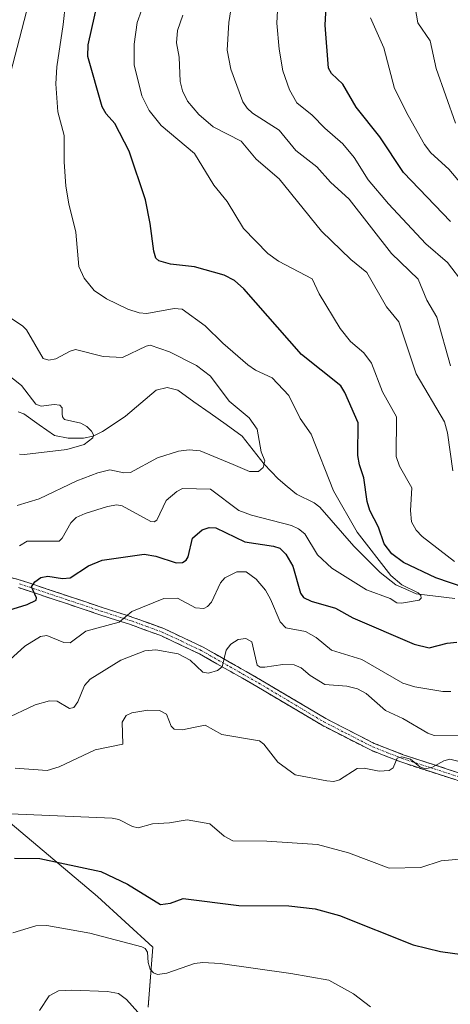
# Model space of a CAD drawing. Units: metres. Extents: x 675200 to 678599, y 4749173 to 4751565.
# Drawn here: x 675653 to 675752, y 4750838 to 4751063 of the extents above; entities that cross this region are included whole.
import ezdxf

# ---------------------------------------------------------------- set-up
doc = ezdxf.new("R2010")
doc.units = ezdxf.units.M
doc.header["$MEASUREMENT"] = 0
doc.linetypes.add('TRAZO_Y_PUNTO', pattern=[1, 0.5, -0.25, 0, -0.25])
doc.linetypes.add('TRAZOSX2', pattern=[1.5, 1, -0.5])
for name, color, linetype, lineweight in [('Arbolado forestal CxS', 92, 'Continuous', 0), ('Camino', 19, 'TRAZOSX2', 0), ('Camino Cxs', 19, 'Continuous', 0), ('Camino eje', 19, 'TRAZO_Y_PUNTO', 0), ('Corriente natural lineal', 142, 'Continuous', 13), ('Curva de nivel maestra', 36, 'Continuous', 30), ('Curva de nivel normal', 36, 'Continuous', 0)]:
    doc.layers.add(name, color=color, linetype=linetype, lineweight=lineweight)

# ---------------------------------------------------------------- blocks, each defined once
blk = doc.blocks.new('*U155')
at = {"layer": 'Arbolado forestal CxS', "color": 92, "linetype": 'Continuous', "lineweight": 0}
blk.add_polyline3d([(675682.7129, 4750837.0655, 1184.9034), (675683.7641, 4750850.7333, 1179.5886), (675671.1475, 4750862.2991, 1177.996), (675651.1721, 4750879.1213, 1173.0009)], dxfattribs=at)
blk = doc.blocks.new('*U159')
at = {"layer": 'Arbolado forestal CxS', "color": 92, "linetype": 'Continuous', "lineweight": 0}
blk.add_polyline3d([(675651.17, 4750879.12, 1173), (675671.15, 4750862.3, 1178), (675683.76, 4750850.73, 1179.59), (675682.71, 4750837.07, 1184.9)], dxfattribs=at)
blk = doc.blocks.new('*U166')
at = {"layer": 'Arbolado forestal CxS', "color": 92, "linetype": 'Continuous', "lineweight": 0}
blk.add_polyline3d([(675651.17, 4750879.12, 1173), (675671.15, 4750862.3, 1178), (675683.76, 4750850.73, 1179.59), (675682.71, 4750837.07, 1184.9)], dxfattribs=at)
blk = doc.blocks.new('*U182')
at = {"layer": 'Curva de nivel normal', "color": 36, "linetype": 'Continuous', "lineweight": 0}
blk.add_polyline3d([(675653.32, 4750942.41, 1145), (675655.06, 4750943.42, 1145), (675662.34, 4750943.42, 1145), (675663.07, 4750944.13, 1145), (675665.03, 4750947.6, 1145), (675666.25, 4750948.83, 1145), (675668.29, 4750949.77, 1145), (675673.41, 4750951.38, 1145), (675675.53, 4750951.74, 1145), (675676.75, 4750951.55, 1145), (675683.33, 4750947.91, 1145), (675684.03, 4750947.88, 1145), (675684.64, 4750948.28, 1145), (675686.78, 4750952.76, 1145), (675689.21, 4750954.81, 1145), (675690.53, 4750955.48, 1145), (675696.9, 4750955.33, 1145), (675703.42, 4750950.43, 1145), (675706.28, 4750949.4, 1145), (675715.38, 4750947.02, 1145), (675716.98, 4750946.28, 1145), (675718.49, 4750945.14, 1145), (675721.36, 4750940.31, 1145), (675724.63, 4750937.28, 1145), (675732.53, 4750932.32, 1145), (675737.95, 4750930.34, 1145), (675739.48, 4750929.33, 1145), (675740.53, 4750929.31, 1145), (675744.53, 4750929.95, 1145), (675745.03, 4750930.44, 1145), (675744.96, 4750931.01, 1145), (675744.35, 4750931.64, 1145), (675740.63, 4750933.49, 1145), (675738.07, 4750935.64, 1145), (675730.38, 4750945.51, 1145), (675725.02, 4750954.95, 1145), (675719.88, 4750967.86, 1145), (675717.39, 4750971.49, 1145), (675714.77, 4750976.68, 1145), (675710.98, 4750980.78, 1145), (675707.2, 4750982.48, 1145), (675705.43, 4750983.73, 1145), (675699.74, 4750988.64, 1145), (675695.69, 4750992.6, 1145), (675690.45, 4750996.43, 1145), (675688.63, 4750996.56, 1145), (675682.4, 4750995.44, 1145), (675680.6, 4750995.62, 1145), (675678.07, 4750996.4, 1145), (675673.14, 4750998.77, 1145), (675670.36, 4751000.66, 1145), (675668.07, 4751003.54, 1145), (675666.83, 4751006.21, 1145), (675666.14, 4751014.04, 1145), (675664.55, 4751020.47, 1145), (675663.91, 4751024.51, 1145), (675663.5, 4751030.09, 1145), (675663.52, 4751036.12, 1145), (675662.07, 4751041.52, 1145), (675661.64, 4751047.9, 1145), (675661.87, 4751051.79, 1145), (675663.32, 4751061.45, 1145), (675664.35, 4751071.29, 1145)], dxfattribs=at)
blk = doc.blocks.new('*U184')
at = {"layer": 'Curva de nivel normal', "color": 36, "linetype": 'Continuous', "lineweight": 0}
for points in [[(675649.42, 4750914.85, 1155), (675654.57, 4750919.46, 1155), (675658.1, 4750921.66, 1155), (675659.56, 4750921.91, 1155), (675663.44, 4750920.3, 1155), (675664.89, 4750920.26, 1155), (675668.43, 4750922.91, 1155), (675676.1, 4750924.94, 1155), (675678.98, 4750927.39, 1155), (675686.24, 4750930.32, 1155), (675689.35, 4750930.43, 1155), (675693.53, 4750928.25, 1155), (675695.36, 4750928.06, 1155), (675696.25, 4750928.52, 1155), (675697.11, 4750929.5, 1155), (675699.22, 4750933.92, 1155), (675700.2, 4750935.11, 1155), (675702.9, 4750936.46, 1155), (675705.03, 4750936.46, 1155), (675707.35, 4750934.79, 1155), (675709.45, 4750932.29, 1155), (675710.64, 4750930.22, 1155), (675712.82, 4750925.01, 1155), (675714.08, 4750923.64, 1155), (675718.64, 4750922.79, 1155), (675721.06, 4750921.45, 1155), (675724.58, 4750918.53, 1155), (675731.46, 4750916.39, 1155), (675740.84, 4750911, 1155), (675743.54, 4750910.2, 1155), (675749.96, 4750909.13, 1155), (675751.81, 4750909.13, 1155)], [(675752.61, 4750938.82, 1155), (675745.25, 4750944.5, 1155), (675743.85, 4750945.98, 1155), (675742.82, 4750947.83, 1155), (675742.56, 4750950.49, 1155), (675742.86, 4750955.66, 1155), (675740.03, 4750960.55, 1155), (675739.3, 4750962.77, 1155), (675739.36, 4750971.85, 1155), (675736.2, 4750977.52, 1155), (675733.68, 4750984.12, 1155), (675731.9, 4750986.46, 1155), (675728.85, 4750989.03, 1155), (675726.54, 4750991.98, 1155), (675721.74, 4750999.96, 1155), (675720.12, 4751003.38, 1155), (675712.42, 4751007.41, 1155), (675709.97, 4751009.13, 1155), (675704.47, 4751014.89, 1155), (675700.74, 4751021.02, 1155), (675697.7, 4751024.71, 1155), (675693.27, 4751031.96, 1155), (675685.68, 4751038.38, 1155), (675682.94, 4751041.8, 1155), (675681.22, 4751045.14, 1155), (675679.52, 4751052.19, 1155), (675679.47, 4751056.97, 1155), (675680.2, 4751061.93, 1155), (675681.14, 4751064.6, 1155)]]:
    blk.add_polyline3d(points, dxfattribs=at)
blk = doc.blocks.new('*U201')
at = {"layer": 'Curva de nivel maestra', "color": 36, "linetype": 'Continuous', "lineweight": 30}
for points in [[(675647.85, 4750926.79, 1150), (675655.05, 4750928.98, 1150), (675657.14, 4750929.97, 1150), (675657.21, 4750930.52, 1150), (675656.06, 4750933.01, 1150), (675656.82, 4750934.16, 1150), (675658.15, 4750935.13, 1150), (675659.76, 4750935.45, 1150), (675663.12, 4750934.94, 1150), (675664.89, 4750935.06, 1150), (675669.03, 4750937.79, 1150), (675672.19, 4750939.08, 1150), (675681.77, 4750940.5, 1150), (675684.44, 4750940.06, 1150), (675689.11, 4750938.48, 1150), (675690.55, 4750938.58, 1150), (675691.34, 4750939.08, 1150), (675691.83, 4750939.88, 1150), (675692.84, 4750944.11, 1150), (675695.04, 4750946.05, 1150), (675696.59, 4750946.59, 1150), (675698.17, 4750946.47, 1150), (675704.77, 4750943.3, 1150), (675711.32, 4750942.33, 1150), (675712.73, 4750941.87, 1150), (675714.1, 4750940.46, 1150), (675715.75, 4750937.73, 1150), (675717.48, 4750931.54, 1150), (675718.14, 4750930.55, 1150), (675719.88, 4750929.72, 1150), (675725.44, 4750928.14, 1150), (675729.43, 4750925.94, 1150), (675743.4, 4750919.89, 1150), (675746.84, 4750919.09, 1150), (675750.92, 4750920.16, 1150), (675753.19, 4750920.35, 1150)], [(675755.02, 4750932.77, 1150), (675748.37, 4750935.04, 1150), (675740.96, 4750938.6, 1150), (675738.33, 4750940.59, 1150), (675736.55, 4750942.82, 1150), (675735.24, 4750946.64, 1150), (675733.26, 4750950.48, 1150), (675732.68, 4750952.52, 1150), (675731.94, 4750957.89, 1150), (675730.92, 4750960.86, 1150), (675730.59, 4750962.98, 1150), (675730.6, 4750970.51, 1150), (675727.59, 4750977.38, 1150), (675726.65, 4750978.89, 1150), (675717.68, 4750986.08, 1150), (675704.53, 4751001.05, 1150), (675702.39, 4751002.96, 1150), (675700.04, 4751004.19, 1150), (675693.28, 4751006.11, 1150), (675687.75, 4751006.67, 1150), (675685.11, 4751007.44, 1150), (675684.46, 4751008.09, 1150), (675683.96, 4751009.69, 1150), (675683.17, 4751015.98, 1150), (675682.1, 4751021.4, 1150), (675678.37, 4751032.49, 1150), (675675.11, 4751038.82, 1150), (675673.07, 4751041.01, 1150), (675672.17, 4751042.62, 1150), (675668.91, 4751054.15, 1150), (675669.01, 4751056.76, 1150), (675671.2, 4751066.63, 1150)]]:
    blk.add_polyline3d(points, dxfattribs=at)

msp = doc.modelspace()

# ---------------------------------------------------------------- linework, layer by layer
at = {"layer": 'Arbolado forestal CxS', "color": 92, "linetype": 'Continuous', "lineweight": 0}
msp.add_polyline3d([(675651.1721, 4750879.1213, 1173.0009), (675671.1475, 4750862.2991, 1177.996), (675683.7641, 4750850.7333, 1179.5886), (675682.7129, 4750837.0655, 1184.9034)], dxfattribs=at)
at = {"layer": 'Camino', "color": 19, "linetype": 'TRAZOSX2', "lineweight": 0}
for points in [[(675645.3001, 4750936.8101), (675653.5801, 4750934.5401), (675656.3501, 4750933.6101), (675672.2001, 4750928.3101), (675677.9601, 4750926.4501), (675679.2101, 4750926.0501), (675686.2501, 4750923.4901), (675695.2201, 4750919.2601), (675708.3601, 4750911.8001), (675723.2201, 4750902.9401), (675734.3101, 4750897.2801), (675740.9401, 4750894.6701), (675770.3901, 4750885.0801), (675776.3201, 4750882.6801), (675782.5901, 4750878.7001), (675790.3401, 4750872.6001), (675804.4501, 4750861.9901), (675810.3201, 4750857.3801), (675822.5001, 4750847.3501), (675821.9401, 4750846.6751)], [(675821.9401, 4750846.6751), (675821.3801, 4750846.0001), (675809.2201, 4750856.0201), (675803.3801, 4750860.6101), (675789.2701, 4750871.2201), (675781.5801, 4750877.2701), (675775.5201, 4750881.1201), (675769.7901, 4750883.4301), (675740.3501, 4750893.0201), (675733.5901, 4750895.6901), (675722.3801, 4750901.4001), (675707.4801, 4750910.2901), (675694.4101, 4750917.7001), (675685.5701, 4750921.8801), (675678.6501, 4750924.3901), (675676.4301, 4750925.1101), (675671.6601, 4750926.6501), (675656.5001, 4750931.7101), (675653.0701, 4750932.8601)]]:
    msp.add_lwpolyline(points, dxfattribs=at)
at = {"layer": 'Camino Cxs', "color": 19, "linetype": 'Continuous', "lineweight": 0}
for points in [[(675649.4401, 4750935.6751, 1147.0454), (675653.5801, 4750934.5401, 1148.6601), (675656.3501, 4750933.6101, 1149.9041), (675660.3126, 4750932.2851, 1150.5512), (675664.2751, 4750930.9601, 1151.2443), (675668.2376, 4750929.6351, 1152.3484), (675672.2001, 4750928.3101, 1153.715), (675675.0801, 4750927.3801, 1154.3879), (675677.9601, 4750926.4501, 1155.0405), (675679.2101, 4750926.0501, 1155.2871), (675682.7301, 4750924.7701, 1156.0754), (675686.2501, 4750923.4901, 1157.2104), (675690.7351, 4750921.3751, 1158.2256), (675695.2201, 4750919.2601, 1158.6179), (675698.5051, 4750917.3951, 1159.5503), (675701.7901, 4750915.5301, 1160.2185), (675705.0751, 4750913.6651, 1160.3824), (675708.3601, 4750911.8001, 1161.1379), (675712.0751, 4750909.5851, 1162.2206), (675715.7901, 4750907.3701, 1162.5983), (675719.5051, 4750905.1551, 1162.8503), (675723.2201, 4750902.9401, 1163.3591), (675726.9167, 4750901.0534, 1163.4036), (675730.6134, 4750899.1667, 1163.7296), (675734.3101, 4750897.2801, 1163.7309), (675737.6251, 4750895.9751, 1163.8122), (675740.9401, 4750894.6701, 1164.4055), (675745.1472, 4750893.3001, 1164.495), (675749.3543, 4750891.9301, 1165.286), (675753.5615, 4750890.5601, 1165.7063)], [(675752.9672, 4750888.9101, 1166.1196), (675748.7615, 4750890.2801, 1165.4359), (675744.5558, 4750891.6501, 1164.9069), (675740.3501, 4750893.0201, 1165.0986), (675736.9701, 4750894.3551, 1164.3889), (675733.5901, 4750895.6901, 1164.0782), (675729.8534, 4750897.5934, 1163.9111), (675726.1167, 4750899.4967, 1163.5541), (675722.3801, 4750901.4001, 1163.4238), (675718.6551, 4750903.6226, 1163.2416), (675714.9301, 4750905.8451, 1162.8669), (675711.2051, 4750908.0676, 1162.5928), (675707.4801, 4750910.2901, 1161.3876), (675704.2126, 4750912.1426, 1160.8226), (675700.9451, 4750913.9951, 1160.2125), (675697.6776, 4750915.8476, 1159.6343), (675694.4101, 4750917.7001, 1159.1059), (675689.9901, 4750919.7901, 1158.66), (675685.5701, 4750921.8801, 1157.9266), (675682.1101, 4750923.1351, 1156.484), (675678.6501, 4750924.3901, 1155.6506), (675676.4301, 4750925.1101, 1155.2505), (675674.0451, 4750925.8801, 1154.6599), (675671.6601, 4750926.6501, 1154.0872), (675667.8701, 4750927.9151, 1152.7081), (675664.0801, 4750929.1801, 1151.4602), (675660.2901, 4750930.4451, 1150.7214), (675656.5001, 4750931.7101, 1150.2307), (675653.0701, 4750932.8601, 1149.2297)]]:
    msp.add_polyline3d(points, dxfattribs=at)
at = {"layer": 'Camino eje', "color": 19, "linetype": 'TRAZO_Y_PUNTO', "lineweight": 0}
msp.add_lwpolyline([(675653.3251, 4750933.7001), (675656.4251, 4750932.6601), (675664.3501, 4750930.0101), (675671.9301, 4750927.4801), (675677.1951, 4750925.7801), (675678.3051, 4750925.4201), (675678.9301, 4750925.2201), (675682.3901, 4750923.9651), (675685.9101, 4750922.6851), (675690.3951, 4750920.5701), (675694.8151, 4750918.4801), (675701.3851, 4750914.7501), (675707.9201, 4750911.0451), (675715.3501, 4750906.6151), (675722.8001, 4750902.1701), (675728.3451, 4750899.3401), (675733.9501, 4750896.4851), (675737.3301, 4750895.1501), (675740.6451, 4750893.8451), (675770.0901, 4750884.2551)], dxfattribs=at)
at = {"layer": 'Corriente natural lineal', "color": 142, "linetype": 'Continuous', "lineweight": 13}
msp.add_polyline3d([(675752.7314, 4750930.3518, 1147.4873), (675748.2896, 4750930.8956, 1146.5171), (675743.8478, 4750931.4393, 1145.6363), (675741.52, 4750932.4548, 1145.1878), (675739.1921, 4750933.4702, 1144.5985), (675735.6469, 4750936.3022, 1144.9955), (675732.6447, 4750939.3073, 1143.9895), (675729.6425, 4750942.3124, 1143.0624), (675727.0465, 4750945.2774, 1142.7009), (675724.4504, 4750948.2425, 1142.1833), (675721.8544, 4750951.2075, 1141.8937), (675720.5482, 4750952.22, 1141.6708), (675716.5289, 4750954.1515, 1141.0969), (675714.4358, 4750955.9128, 1140.9384), (675712.3427, 4750957.6741, 1140.5406), (675709.1525, 4750961.0591, 1140.2282), (675706.6553, 4750964.2455, 1139.5896), (675704.158, 4750967.4319, 1139.0054), (675700.4855, 4750970.0559, 1138.6018), (675696.8131, 4750972.6798, 1137.9891), (675693.1406, 4750975.3038, 1137.5664), (675689.4682, 4750977.9278, 1137.0484), (675687.0019, 4750978.5261, 1136.7487), (675684.542, 4750977.9036, 1136.5636), (675681.0415, 4750974.9677, 1136.3847), (675677.541, 4750972.0317, 1136.0543), (675674.8969, 4750970.2462, 1135.868), (675672.2527, 4750968.4607, 1135.2655), (675670.1115, 4750967.4284, 1135.3416), (675667.9506, 4750967.0057, 1135.1249), (675664.4099, 4750966.9411, 1134.6997), (675661.3215, 4750967.5424, 1134.3238), (675657.7995, 4750970.0244, 1133.7749), (675654.2776, 4750972.5063, 1133.3446), (675653, 4750973, 1133.1067)], dxfattribs=at)
at = {"layer": 'Curva de nivel maestra', "color": 36, "linetype": 'Continuous', "lineweight": 30}
for points in [[(675751.7, 4751016.42, 1175), (675740.99, 4751027.67, 1175), (675735.55, 4751035.82, 1175), (675730.21, 4751042.58, 1175), (675727.11, 4751047.83, 1175), (675724.52, 4751050.26, 1175), (675723.82, 4751051.47, 1175), (675723.08, 4751061.28, 1175), (675723.31, 4751065.48, 1175)], [(675652.21, 4750871.07, 1175), (675657.98, 4750870.99, 1175), (675671.87, 4750868.02, 1175), (675677.94, 4750865.12, 1175), (675685.54, 4750860.51, 1175), (675687.82, 4750860.8, 1175), (675690.67, 4750861.83, 1175), (675703.39, 4750860.24, 1175), (675714.77, 4750860.14, 1175), (675720.78, 4750859.47, 1175), (675726.34, 4750857.96, 1175), (675743.19, 4750851.26, 1175), (675749.45, 4750849.76, 1175), (675762.03, 4750847.97, 1175)]]:
    msp.add_polyline3d(points, dxfattribs=at)
at = {"layer": 'Curva de nivel normal', "color": 36, "linetype": 'Continuous', "lineweight": 0}
for points in [[(675651.29, 4751050.36, 1140), (675655.87, 4751068.31, 1140), (675657.98, 4751077.56, 1140), (675661.46, 4751088.51, 1140), (675662.66, 4751094.34, 1140), (675661.67, 4751102.6, 1140), (675658.88, 4751115.62, 1140), (675658.95, 4751118.3, 1140), (675660.09, 4751122.03, 1140), (675663.16, 4751126.26, 1140), (675663.78, 4751128.33, 1140), (675663, 4751129.91, 1140), (675658.41, 4751134.6, 1140), (675653.72, 4751140.28, 1140), (675649.3, 4751146.82, 1140)], [(675751.72, 4750983.52, 1165), (675748.56, 4750994.6, 1165), (675746.3, 4750998.49, 1165), (675744.29, 4751003.27, 1165), (675738.27, 4751009.18, 1165), (675728.58, 4751021.54, 1165), (675724.29, 4751025.42, 1165), (675721.17, 4751028.96, 1165), (675716.41, 4751032.64, 1165), (675712.63, 4751037.3, 1165), (675706.48, 4751041.21, 1165), (675705.27, 4751042.32, 1165), (675704.33, 4751043.79, 1165), (675701.56, 4751051.24, 1165), (675700.71, 4751055.55, 1165), (675701.1, 4751061.89, 1165), (675701.92, 4751067.33, 1165)], [(675754.74, 4751002.23, 1170), (675751.04, 4751007.11, 1170), (675746.07, 4751011.34, 1170), (675737.52, 4751020.5, 1170), (675732.93, 4751025.99, 1170), (675729.7, 4751031.07, 1170), (675727.11, 4751034.21, 1170), (675723.03, 4751037.74, 1170), (675720.13, 4751040.74, 1170), (675716.65, 4751043.58, 1170), (675714.98, 4751046.55, 1170), (675713.45, 4751050.89, 1170), (675712.56, 4751055.81, 1170), (675712.1, 4751061.76, 1170), (675712.2, 4751064.67, 1170)], [(675752.87, 4751038.89, 1185), (675748.46, 4751051.37, 1185), (675747.08, 4751057.73, 1185), (675744.26, 4751061.79, 1185), (675743.65, 4751065.31, 1185)], [(675752.21, 4750959.53, 1160), (675751, 4750968.21, 1160), (675750.33, 4750970.73, 1160), (675743.86, 4750981.65, 1160), (675739.93, 4750993.53, 1160), (675737.12, 4750996.98, 1160), (675732.59, 4751004.77, 1160), (675728.97, 4751007.79, 1160), (675722.25, 4751014.27, 1160), (675712.61, 4751026.21, 1160), (675707.36, 4751030.7, 1160), (675703.91, 4751034.78, 1160), (675697.49, 4751038.08, 1160), (675694.26, 4751040.92, 1160), (675691.66, 4751043.94, 1160), (675690.49, 4751046.31, 1160), (675689.98, 4751048.4, 1160), (675689.73, 4751053.98, 1160), (675689.14, 4751057.22, 1160), (675689.39, 4751060.06, 1160), (675690.58, 4751063.57, 1160)], [(675754.19, 4751025.01, 1180), (675751.31, 4751028.43, 1180), (675747.22, 4751032.15, 1180), (675745.77, 4751034.03, 1180), (675742.08, 4751040.68, 1180), (675738.94, 4751046.8, 1180), (675736.49, 4751056.1, 1180), (675733.45, 4751062.93, 1180)], [(675652.81, 4750951.56, 1140), (675657.8, 4750953.11, 1140), (675666.4, 4750957.2, 1140), (675671.17, 4750959.07, 1140), (675673.96, 4750959.73, 1140), (675677.12, 4750959.05, 1140), (675678.67, 4750959.15, 1140), (675684.81, 4750962.46, 1140), (675689.58, 4750964, 1140), (675692.07, 4750964.29, 1140), (675694.54, 4750964.07, 1140), (675702.13, 4750960.98, 1140), (675705.79, 4750959.38, 1140), (675707.91, 4750959.36, 1140), (675708.94, 4750960.27, 1140), (675709.32, 4750961.78, 1140), (675708.49, 4750963.84, 1140), (675707.54, 4750969, 1140), (675705.78, 4750971.58, 1140), (675701.16, 4750975.42, 1140), (675696.93, 4750981.14, 1140), (675693.71, 4750983.6, 1140), (675687.58, 4750986.72, 1140), (675683.14, 4750988.18, 1140), (675682.23, 4750988, 1140), (675676.86, 4750985.41, 1140), (675672.41, 4750985.6, 1140), (675666.13, 4750987.23, 1140), (675664.91, 4750986.87, 1140), (675661.64, 4750985.09, 1140), (675660.04, 4750984.79, 1140), (675658.73, 4750985.16, 1140), (675654.88, 4750991.68, 1140), (675654.01, 4750992.6, 1140), (675651.13, 4750994.52, 1140)], [(675646.42, 4750984.81, 1135), (675653.8, 4750979.02, 1135), (675657.02, 4750974.75, 1135), (675658.26, 4750974.29, 1135), (675661.22, 4750974.68, 1135), (675662.53, 4750974.48, 1135), (675663.05, 4750973.9, 1135), (675663.03, 4750972.56, 1135), (675663.11, 4750971.82, 1135), (675663.6, 4750971.22, 1135), (675667.28, 4750970.43, 1135), (675668.68, 4750969.64, 1135), (675669.75, 4750968.59, 1135), (675670.18, 4750967.71, 1135), (675670.03, 4750967.05, 1135), (675668.08, 4750965.56, 1135), (675664.12, 4750964.42, 1135), (675654.49, 4750963.24, 1135), (675653.35, 4750963.3, 1135)], [(675649.8, 4750902.76, 1160), (675656.86, 4750906.05, 1160), (675660.2, 4750906.97, 1160), (675661.9, 4750906.89, 1160), (675664.73, 4750905.22, 1160), (675665.72, 4750905.44, 1160), (675666.61, 4750906.73, 1160), (675668.13, 4750910.47, 1160), (675669.41, 4750911.92, 1160), (675676.44, 4750916.27, 1160), (675681.89, 4750918.43, 1160), (675684.46, 4750918.61, 1160), (675689.52, 4750917.73, 1160), (675692.25, 4750916.25, 1160), (675695.19, 4750913.51, 1160), (675696.49, 4750913.3, 1160), (675698.55, 4750913.9, 1160), (675699.61, 4750914.74, 1160), (675700.49, 4750918.52, 1160), (675701.58, 4750919.95, 1160), (675703.23, 4750920.96, 1160), (675704.95, 4750921.22, 1160), (675706.34, 4750920.44, 1160), (675707.61, 4750915.16, 1160), (675708.22, 4750914.68, 1160), (675709.3, 4750914.67, 1160), (675713.43, 4750915.32, 1160), (675716, 4750915.2, 1160), (675717.6, 4750914.51, 1160), (675719.64, 4750912.78, 1160), (675723.02, 4750910.74, 1160), (675728.08, 4750910.34, 1160), (675730.45, 4750909.73, 1160), (675732.43, 4750908.7, 1160), (675736.9, 4750904.77, 1160), (675740.8, 4750902.94, 1160), (675746.52, 4750899.57, 1160), (675747.95, 4750899.06, 1160), (675757.87, 4750899.12, 1160)], [(675652.31, 4750891.6, 1165), (675659.61, 4750891.07, 1165), (675662.4, 4750891.93, 1165), (675670.57, 4750895.79, 1165), (675676.92, 4750897.06, 1165), (675676.78, 4750902.15, 1165), (675677.63, 4750903.61, 1165), (675678.97, 4750904.22, 1165), (675682.59, 4750904.83, 1165), (675685.28, 4750904.81, 1165), (675686.84, 4750903.93, 1165), (675687.97, 4750901.24, 1165), (675688.62, 4750900.49, 1165), (675690.55, 4750900.35, 1165), (675693.05, 4750900.89, 1165), (675695.68, 4750901.45, 1165), (675699.47, 4750899.33, 1165), (675708.13, 4750897.85, 1165), (675709.11, 4750897.09, 1165), (675712.29, 4750892.95, 1165), (675716.23, 4750890.12, 1165), (675723.5, 4750888.68, 1165), (675725.07, 4750888.57, 1165), (675726.38, 4750888.93, 1165), (675730.39, 4750891.55, 1165), (675732.02, 4750891.63, 1165), (675735.44, 4750890.92, 1165), (675737.69, 4750891.1, 1165), (675738.65, 4750891.7, 1165), (675739.52, 4750893.9, 1165), (675740.59, 4750894.23, 1165), (675742.61, 4750893.67, 1165), (675744.7, 4750891.93, 1165), (675745.93, 4750891.46, 1165), (675747.6, 4750891.82, 1165), (675750.2, 4750893.25, 1165), (675751.53, 4750893.64, 1165), (675756.14, 4750892.54, 1165)], [(675651.24, 4750881.18, 1170), (675674.47, 4750880.17, 1170), (675675.97, 4750879.91, 1170), (675679.08, 4750878.26, 1170), (675680.43, 4750877.95, 1170), (675683.7, 4750878.89, 1170), (675687.58, 4750879.09, 1170), (675691.6, 4750879.79, 1170), (675696.77, 4750878.93, 1170), (675700.03, 4750876.08, 1170), (675701.99, 4750875.02, 1170), (675709.77, 4750874.96, 1170), (675721.37, 4750874.2, 1170), (675728.41, 4750872.3, 1170), (675737.69, 4750868.76, 1170), (675744.9, 4750868.93, 1170), (675749.56, 4750870.46, 1170), (675763.72, 4750871.76, 1170)], [(675651.81, 4750853.98, 1180), (675657.04, 4750855.6, 1180), (675659.56, 4750855.67, 1180), (675669.38, 4750853.92, 1180), (675681.21, 4750850.79, 1180), (675682.01, 4750850.4, 1180), (675682.55, 4750849.56, 1180), (675682.67, 4750847.26, 1180), (675683.14, 4750845.7, 1180), (675683.89, 4750844.89, 1180), (675684.83, 4750844.47, 1180), (675686.97, 4750844.8, 1180), (675693.28, 4750847.01, 1180), (675695.2, 4750847.26, 1180), (675699.16, 4750846.97, 1180), (675715.28, 4750844.74, 1180), (675723.96, 4750843.16, 1180), (675729.6, 4750840.1, 1180), (675733.45, 4750837.11, 1180)], [(675657.85, 4750836.3, 1185), (675660.09, 4750839.62, 1185), (675662.21, 4750840.77, 1185), (675665.28, 4750840.95, 1185), (675673.42, 4750840.61, 1185), (675675.9, 4750840.17, 1185), (675677.75, 4750838.81, 1185), (675681.64, 4750834.44, 1185)]]:
    msp.add_polyline3d(points, dxfattribs=at)

# ---------------------------------------------------------------- block references
at = {"layer": 'Arbolado forestal CxS', "color": 92, "linetype": 'Continuous', "lineweight": 0}
for name in ['*U155', '*U159', '*U166']:
    msp.add_blockref(name, (0, 0), dxfattribs=at)
at = {"layer": 'Curva de nivel maestra', "color": 36, "linetype": 'Continuous', "lineweight": 30}
msp.add_blockref('*U201', (0, 0), dxfattribs=at)
at = {"layer": 'Curva de nivel normal', "color": 36, "linetype": 'Continuous', "lineweight": 0}
for name in ['*U182', '*U184']:
    msp.add_blockref(name, (0, 0), dxfattribs=at)

doc.saveas('drawing.dxf')
